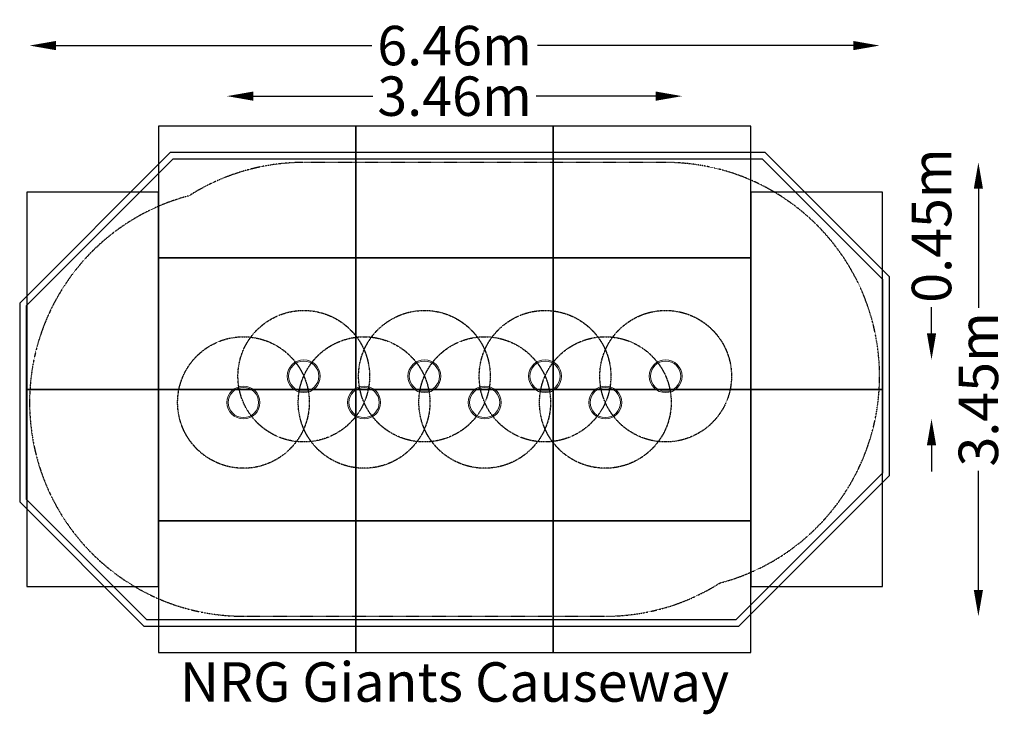
# Model space of a CAD drawing. Units: millimetres. Extents: x -1700 to 5781, y -2371 to 2911.
import ezdxf
from ezdxf.enums import TextEntityAlignment as Align

# ---------------------------------------------------------------- set-up
doc = ezdxf.new("R2010")
doc.units = ezdxf.units.MM
doc.header["$LTSCALE"] = 0.2
doc.header["$MEASUREMENT"] = 0
doc.header["$PDMODE"] = 1
doc.linetypes.add('BORDER', pattern=[1.75, 0.5, -0.25, 0.5, -0.25, 0, -0.25])
doc.linetypes.add('CENTER', pattern=[2, 1.25, -0.25, 0.25, -0.25])
doc.layers.add('HAGS-CTR', color=1, linetype='CENTER', plot=False)
doc.layers.add('HAGS-Dim Plan', color=7, linetype='Continuous', lineweight=100)
doc.layers.add('HAGS-Label', color=7, linetype='Continuous', lineweight=100)
for name, color, linetype in [('HAGS-EN1176 Falling Space', 30, 'BORDER'), ('HAGS-IAS Grass Matt Tiles', 92, 'Continuous'), ('HAGS-IAS Wetpour', 6, 'Continuous'), ('HAGS-PCC Edge', 7, 'Continuous'), ('HAGS-Plan', 7, 'Continuous')]:
    doc.layers.add(name, color=color, linetype=linetype)
doc.styles.get("Standard").update_dxf_attribs({"font": 'g13f12d.shx', "height": 300})
doc.dimstyles.new('HAGS - Dim Plan', dxfattribs={"dimtxt": 300, "dimasz": 200, "dimexe": 0.18, "dimexo": 0.0625, "dimgap": 150, "dimtad": 0, "dimlfac": 0.001, "dimrnd": 0.01, "dimzin": 1, "dimdsep": 46, "dimtxsty": 'Standard', "dimblk": 'HAGS - Dim Plan arrow', "dimcen": 0.1, "dimse1": 1, "dimse2": 1, "dimclrd": 1, "dimadec": 0, "dimazin": 0, "dimtfac": 1, "dimtofl": 0, "dimtmove": 0, "dimatfit": 3, "dimfxl": 1, "dimtolj": 1, "dimtzin": 0, "dimarcsym": 0})

# ---------------------------------------------------------------- blocks, each defined once
blk = doc.blocks.new('HAGS - Dim Plan arrow')
at = {"color": 1, "lineweight": 0}
blk.add_lwpolyline([(0, 0, 0, 0.35, 0), (-1, 0, 0.015, 0.015, 0)], format="xyseb", dxfattribs=at)
blk = doc.blocks.new('*D6')
at = {"layer": 'Defpoints', "color": 0, "transparency": 16777216}
for p in [(3207.8, 1825), (2749.5, -1625), (5583.7, -1625)]:
    blk.add_point(p, dxfattribs=at)
at = {"layer": 'HAGS-Dim Plan', "color": 1, "lineweight": -2, "transparency": 16777216}
for p, q in [((5583.7, 1625), (5583.7, 720.4)), ((5583.7, -1425), (5583.7, -520.4))]:
    blk.add_line(p, q, dxfattribs=at)
at = {"layer": 'HAGS-Dim Plan', "color": 1, "lineweight": -2, "transparency": 16777216, "xscale": 200, "yscale": 200, "zscale": 200}
for p, rotation in [((5583.7, 1825), 90), ((5583.7, -1625), 270)]:
    blk.add_blockref('HAGS - Dim Plan arrow', p, dxfattribs=dict(at, rotation=rotation))
at = {"layer": 'HAGS-Dim Plan', "color": 0, "transparency": 16777216, "insert": (5583.7, 100), "char_height": 300, "attachment_point": 5, "rotation": 90}
blk.add_mtext('\\A1;3.45m', dxfattribs=at)
blk = doc.blocks.new('*D3')
at = {"layer": 'Defpoints', "color": 0, "transparency": 16777216}
for p in [(3207.8, 325), (5227.6, 325), (2749.5, -125)]:
    blk.add_point(p, dxfattribs=at)
at = {"layer": 'HAGS-Dim Plan', "color": 1, "lineweight": -2, "transparency": 16777216}
for p, q in [((5227.6, 525), (5227.6, 725)), ((5227.6, -325), (5227.6, -525))]:
    blk.add_line(p, q, dxfattribs=at)
at = {"layer": 'HAGS-Dim Plan', "color": 1, "lineweight": -2, "transparency": 16777216, "xscale": 200, "yscale": 200, "zscale": 200}
for p, rotation in [((5227.6, 325), 270), ((5227.6, -125), 90)]:
    blk.add_blockref('HAGS - Dim Plan arrow', p, dxfattribs=dict(at, rotation=rotation))
at = {"layer": 'HAGS-Dim Plan', "color": 0, "transparency": 16777216, "insert": (5227.6, 1345.6), "char_height": 300, "attachment_point": 5, "rotation": 90}
blk.add_mtext('\\A1;0.45m', dxfattribs=at)
blk = doc.blocks.new('*D7')
at = {"layer": 'Defpoints', "color": 0, "transparency": 16777216}
for p in [(4832.8, 2713.9), (4832.8, 200), (-1625, 0)]:
    blk.add_point(p, dxfattribs=at)
at = {"layer": 'HAGS-Dim Plan', "color": 1, "lineweight": -2, "transparency": 16777216}
for p, q in [((-1425, 2713.9), (974.5, 2713.9)), ((4632.8, 2713.9), (2233.3, 2713.9))]:
    blk.add_line(p, q, dxfattribs=at)
at = {"layer": 'HAGS-Dim Plan', "color": 1, "lineweight": -2, "transparency": 16777216, "xscale": 200, "yscale": 200, "zscale": 200, "rotation": 180}
blk.add_blockref('HAGS - Dim Plan arrow', (-1625, 2713.9), dxfattribs=at)
at = {"layer": 'HAGS-Dim Plan', "color": 1, "lineweight": -2, "transparency": 16777216, "xscale": 200, "yscale": 200, "zscale": 200}
blk.add_blockref('HAGS - Dim Plan arrow', (4832.8, 2713.9), dxfattribs=at)
at = {"layer": 'HAGS-Dim Plan', "color": 0, "transparency": 16777216, "insert": (1603.9, 2713.9), "char_height": 300, "attachment_point": 5}
blk.add_mtext('\\A1;6.46m', dxfattribs=at)
blk = doc.blocks.new('*D4')
at = {"layer": 'Defpoints', "color": 0, "transparency": 16777216}
for p in [(3332.8, 2329.4), (3332.8, 200), (-125, 0)]:
    blk.add_point(p, dxfattribs=at)
at = {"layer": 'HAGS-Dim Plan', "color": 1, "lineweight": -2, "transparency": 16777216}
for p, q in [((75, 2329.4), (983.5, 2329.4)), ((3132.8, 2329.4), (2224.3, 2329.4))]:
    blk.add_line(p, q, dxfattribs=at)
at = {"layer": 'HAGS-Dim Plan', "color": 1, "lineweight": -2, "transparency": 16777216, "xscale": 200, "yscale": 200, "zscale": 200, "rotation": 180}
blk.add_blockref('HAGS - Dim Plan arrow', (-125, 2329.4), dxfattribs=at)
at = {"layer": 'HAGS-Dim Plan', "color": 1, "lineweight": -2, "transparency": 16777216, "xscale": 200, "yscale": 200, "zscale": 200}
blk.add_blockref('HAGS - Dim Plan arrow', (3332.8, 2329.4), dxfattribs=at)
at = {"layer": 'HAGS-Dim Plan', "color": 0, "transparency": 16777216, "insert": (1603.9, 2329.4), "char_height": 300, "attachment_point": 5}
blk.add_mtext('\\A1;3.46m', dxfattribs=at)

msp = doc.modelspace()

# ---------------------------------------------------------------- linework, layer by layer
at = {"layer": 'HAGS-CTR'}
for centre in [(458.258, 200), (1374.773, 200), (2291.288, 200), (3207.803, 200), (0, 0), (916.515, 0), (1833.03, 0), (2749.545, 0)]:
    msp.add_circle(centre, 500, dxfattribs=at)
at = {"layer": 'HAGS-EN1176 Falling Space'}
msp.add_lwpolyline([(3620.936, -1371.606, 0.87907596), (3207.803, 1825), (458.258, 1825, 0.142446), (-413.133, 1571.606, 0.87907596), (0, -1625), (2749.545, -1625, 0.142446)], format="xyb", close=True, dxfattribs=at)
at = {"layer": 'HAGS-IAS Grass Matt Tiles'}
for points in [[(-646.099, 1100), (853.901, 1100), (853.901, 2100), (-646.099, 2100)], [(853.901, 1100), (2353.901, 1100), (2353.901, 2100), (853.901, 2100)], [(2353.901, 1100), (3853.901, 1100), (3853.901, 2100), (2353.901, 2100)], [(-646.099, 100), (-646.099, 1600), (-1646.099, 1600), (-1646.099, 100)], [(4853.901, 100), (4853.901, 1600), (3853.901, 1600), (3853.901, 100)], [(-646.099, 100), (853.901, 100), (853.901, 1100), (-646.099, 1100)], [(853.901, 100), (2353.901, 100), (2353.901, 1100), (853.901, 1100)], [(2353.901, 100), (3853.901, 100), (3853.901, 1100), (2353.901, 1100)], [(-646.099, -1400), (-646.099, 100), (-1646.099, 100), (-1646.099, -1400)], [(-646.099, -900), (853.901, -900), (853.901, 100), (-646.099, 100)], [(853.901, -900), (2353.901, -900), (2353.901, 100), (853.901, 100)], [(2353.901, -900), (3853.901, -900), (3853.901, 100), (2353.901, 100)], [(4853.901, -1400), (4853.901, 100), (3853.901, 100), (3853.901, -1400)], [(-646.099, -1900), (853.901, -1900), (853.901, -900), (-646.099, -900)], [(853.901, -1900), (2353.901, -1900), (2353.901, -900), (853.901, -900)], [(2353.901, -1900), (3853.901, -1900), (3853.901, -900), (2353.901, -900)]]:
    msp.add_lwpolyline(points, close=True, dxfattribs=at)
at = {"layer": 'HAGS-IAS Wetpour'}
msp.add_lwpolyline([(4857.803, 935.355), (3943.158, 1850), (-535.355, 1850), (-1650, 735.355), (-1650, -735.355), (-735.355, -1650), (3743.158, -1650), (4857.803, -535.355)], close=True, dxfattribs=at)
at = {"layer": 'HAGS-PCC Edge'}
msp.add_lwpolyline([(4907.803, 956.066), (3963.869, 1900), (-556.066, 1900), (-1700, 756.066), (-1700, -756.066), (-756.066, -1700), (3763.869, -1700), (4907.803, -556.066)], close=True, dxfattribs=at)
at = {"layer": 'HAGS-Plan', "lineweight": 0}
for centre, radius in [((458.258, 200), 125), ((458.258, 200), 115), ((1374.773, 200), 125), ((1374.773, 200), 115), ((2291.288, 200), 125), ((2291.288, 200), 115), ((3207.803, 200), 125), ((3207.803, 200), 115), ((0, 0), 125), ((0, 0), 115), ((916.515, 0), 125), ((916.515, 0), 115), ((1833.03, 0), 125), ((1833.03, 0), 115), ((2749.545, 0), 125), ((2749.545, 0), 115)]:
    msp.add_circle(centre, radius, dxfattribs=at)

# ---------------------------------------------------------------- texts
at = {"layer": 'HAGS-Label'}
msp.add_text('NRG Giants Causeway', height=300, dxfattribs=at).set_placement((1603.901, -2125.154), align=Align.MIDDLE_CENTER)

# ---------------------------------------------------------------- dimensions: what is measured, and where the dimension line sits
at = {"layer": 'HAGS-Dim Plan'}
for base, p1, p2, picture, middle in [((4832.803, 2713.905), (-1625, 0), (4832.803, 200), '*D7', (1603.901, 2713.905)), ((3332.803, 2329.445), (-125, 0), (3332.803, 200), '*D4', (1603.901, 2329.445))]:
    dim = msp.add_linear_dim(base=base, p1=p1, p2=p2, dimstyle='HAGS - Dim Plan', override={"dimpost": 'm'}, dxfattribs=at)
    dim.commit()
    dim.dimension.update_dxf_attribs({"geometry": picture, "text_midpoint": middle})
for base, p1, p2, picture, middle in [((5227.596, 325), (2749.545, -125), (3207.803, 325), '*D3', (5227.596, 1345.555)), ((5583.735, -1625), (3207.803, 1825), (2749.545, -1625), '*D6', (5583.735, 100))]:
    dim = msp.add_linear_dim(base=base, p1=p1, p2=p2, angle=90, dimstyle='HAGS - Dim Plan', override={"dimpost": 'm'}, dxfattribs=at)
    dim.commit()
    dim.dimension.update_dxf_attribs({"geometry": picture, "text_midpoint": middle})

doc.saveas('drawing.dxf')
